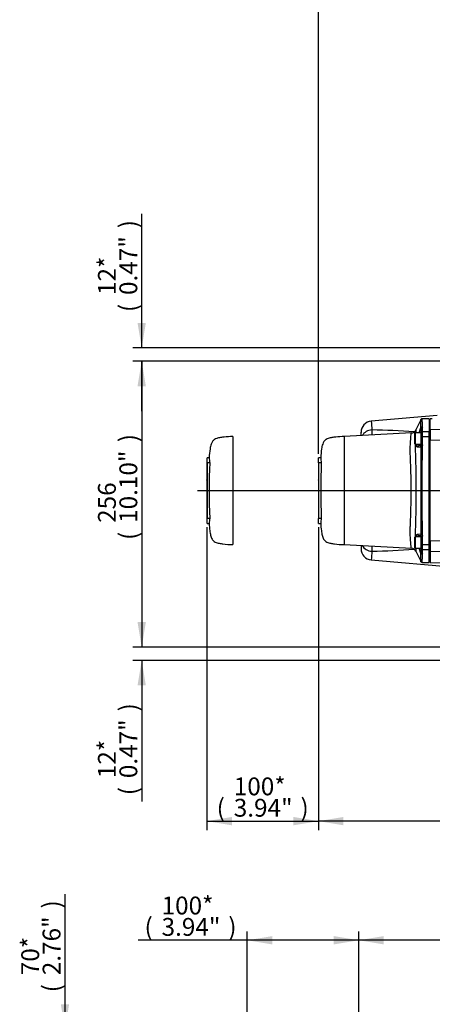
# Paper-space layout 'Sheet1' of a CAD drawing. Units: millimetres. Extents: x 0 to 210, y -3 to 297.
# Drawn here: x 94 to 131, y 153 to 242 of the extents above; entities that cross this region are included whole.
import ezdxf
from ezdxf.enums import TextEntityAlignment as Align
from ezdxf.lldxf.tags import DXFTag

# ---------------------------------------------------------------- set-up
doc = ezdxf.new("R2010")
doc.units = ezdxf.units.MM
for name, color, linetype in [('A900N0BT00', 7, 'Continuous'), ('Default', 7, 'Continuous'), ('DV1_Default', 7, 'Continuous')]:
    doc.layers.add(name, color=color, linetype=linetype)
doc.styles.add('SEACAD_Arial', font='arial.ttf')
tags = doc.linetypes.add('CENTER2', pattern=[28.575, 19.05, -3.175, 3.175, -3.175]).pattern_tags.tags
tags[10:11] = [DXFTag(74, 4), DXFTag(75, 0), DXFTag(340, '0'), DXFTag(46, 0.0), DXFTag(50, 0.0), DXFTag(44, 0.0), DXFTag(45, 0.0)]
tags[8:9] = [DXFTag(74, 4), DXFTag(75, 0), DXFTag(340, '0'), DXFTag(46, 0.0), DXFTag(50, 0.0), DXFTag(44, 0.0), DXFTag(45, 0.0)]
tags[6:7] = [DXFTag(74, 4), DXFTag(75, 0), DXFTag(340, '0'), DXFTag(46, 0.0), DXFTag(50, 0.0), DXFTag(44, 0.0), DXFTag(45, 0.0)]
tags[4:5] = [DXFTag(74, 4), DXFTag(75, 0), DXFTag(340, '0'), DXFTag(46, 0.0), DXFTag(50, 0.0), DXFTag(44, 0.0), DXFTag(45, 0.0)]
tags = doc.linetypes.add('HIDDEN2', pattern=[4.7625, 3.175, -1.5875]).pattern_tags.tags
tags[6:7] = [DXFTag(74, 4), DXFTag(75, 0), DXFTag(340, '0'), DXFTag(46, 0.0), DXFTag(50, 0.0), DXFTag(44, 0.0), DXFTag(45, 0.0)]
tags[4:5] = [DXFTag(74, 4), DXFTag(75, 0), DXFTag(340, '0'), DXFTag(46, 0.0), DXFTag(50, 0.0), DXFTag(44, 0.0), DXFTag(45, 0.0)]
doc.dimstyles.new('ISO-InstDr', dxfattribs={"dimtxt": 1.6, "dimasz": 2.24, "dimexe": 0.8, "dimexo": 0.8, "dimgap": 0.4, "dimtad": 1, "dimdec": 0, "dimlfac": 10, "dimzin": 0, "dimdsep": 46, "dimtxsty": 'SEACAD_Arial', "dimblk1": '_SE_FILLED', "dimblk2": '_SE_FILLED', "dimsah": 1, "dimcen": 0.8, "dimadec": 0, "dimazin": 0, "dimtfac": 0.5, "dimtofl": 0, "dimtmove": 0, "dimatfit": 3, "dimfxl": 1, "dimtzin": 0, "dimarcsym": 0})

# ---------------------------------------------------------------- blocks, each defined once
blk = doc.blocks.new('SE2')
at = {"layer": 'A900N0BT00', "color": 7, "linetype": 'Continuous'}
for p, q in [((131.857, 206.073), (125.946, 205.565)), ((130.411, 205.742), (129.955, 204.787)), ((130.256, 204.521), (130.407, 204.987)), ((130.419, 204.974), (130.407, 204.987)), ((130.432, 204.885), (130.419, 204.974)), ((131.132, 205.787), (130.493, 205.787)), ((130.505, 205.037), (130.532, 204.978)), ((130.532, 204.631), (130.532, 204.978)), ((131.132, 205.787), (131.132, 204.631)), ((131.232, 205.643), (131.132, 205.643)), ((131.421, 205.79), (131.232, 205.787)), ((131.232, 204.808), (131.232, 205.787)), ((131.421, 205.783), (131.421, 205.79)), ((129.544, 204.507), (123.526, 204.191)), ((123.531, 204.192), (123.531, 194.494)), ((125.032, 204.282), (125.032, 204.569)), ((129.882, 204.521), (129.832, 204.471)), ((129.832, 204.471), (129.832, 203.549)), ((129.882, 204.521), (129.882, 203.499)), ((130.432, 204.521), (129.882, 204.521)), ((130.432, 204.542), (130.432, 204.885)), ((130.432, 204.145), (130.432, 204.542)), ((130.432, 203.395), (130.432, 204.145)), ((130.532, 204.19), (130.532, 204.631)), ((130.532, 204.631), (131.132, 204.631)), ((130.532, 203.433), (130.532, 204.19)), ((130.532, 204.19), (131.132, 204.19)), ((131.132, 204.19), (131.132, 204.631)), ((131.132, 194.496), (131.132, 204.19)), ((131.232, 204.808), (134.384, 204.847)), ((131.232, 204.808), (131.232, 203.824)), ((129.832, 203.549), (129.882, 203.499)), ((129.882, 203.499), (130.431, 203.499)), ((130.407, 203.236), (130.108, 203.242)), ((130.297, 203.41), (130.332, 203.41)), ((130.332, 203.499), (130.332, 203.41)), ((130.407, 203.236), (130.419, 203.289)), ((130.419, 203.289), (130.432, 203.395)), ((130.532, 203.433), (130.505, 203.286)), ((135.437, 203.885), (131.232, 203.824)), ((131.232, 194.861), (131.232, 203.824)), ((121.232, 201.842), (121.232, 202.287)), ((121.419, 202.287), (121.232, 202.287)), ((121.211, 201.675), (121.211, 201.649)), ((121.211, 201.675), (121.212, 201.675)), ((121.211, 201.612), (121.212, 201.612)), ((121.211, 201.566), (121.211, 201.535)), ((121.211, 201.566), (121.212, 201.566)), ((121.211, 201.535), (121.212, 201.535)), ((121.211, 201.453), (121.211, 201.426)), ((121.211, 201.453), (121.212, 201.453)), ((121.211, 201.426), (121.211, 201.423)), ((121.211, 201.426), (121.212, 201.426)), ((121.211, 201.423), (121.211, 201.349)), ((121.211, 201.423), (121.212, 201.423)), ((121.232, 201.843), (121.212, 201.843)), ((121.212, 201.843), (121.212, 201.643)), ((121.212, 201.643), (121.212, 197.043)), ((121.232, 201.643), (121.212, 201.643)), ((121.232, 201.842), (121.232, 196.844)), ((121.466, 201.842), (121.232, 201.842)), ((121.211, 201.349), (121.211, 201.321)), ((121.211, 201.349), (121.212, 201.349)), ((121.211, 201.321), (121.211, 201.243)), ((121.211, 201.321), (121.212, 201.321)), ((121.211, 201.243), (121.211, 201.224)), ((121.211, 201.243), (121.212, 201.243)), ((121.211, 201.224), (121.212, 201.224)), ((121.211, 201.221), (121.212, 201.221)), ((121.211, 201.051), (121.212, 201.051)), ((121.211, 201.047), (121.211, 201.027)), ((121.211, 201.047), (121.212, 201.047)), ((121.211, 201.027), (121.211, 201.001)), ((121.211, 201.027), (121.212, 201.027)), ((121.211, 201.001), (121.211, 200.898)), ((121.211, 201.001), (121.212, 201.001)), ((121.211, 200.898), (121.211, 200.874)), ((121.211, 200.898), (121.212, 200.898)), ((121.211, 200.874), (121.211, 200.836)), ((121.211, 200.874), (121.212, 200.874)), ((121.211, 200.836), (121.211, 200.827)), ((121.211, 200.836), (121.212, 200.836)), ((121.211, 200.827), (121.211, 200.801)), ((121.211, 200.827), (121.212, 200.827)), ((121.211, 200.801), (121.211, 200.78)), ((121.211, 200.801), (121.212, 200.801)), ((121.211, 200.756), (121.211, 200.73)), ((121.211, 200.756), (121.212, 200.756)), ((121.211, 200.73), (121.211, 200.628)), ((121.211, 200.73), (121.212, 200.73)), ((121.211, 200.628), (121.211, 200.603)), ((121.211, 200.628), (121.212, 200.628)), ((121.211, 200.603), (121.211, 200.599)), ((121.211, 200.603), (121.212, 200.603)), ((121.211, 200.599), (121.211, 200.588)), ((121.211, 200.599), (121.212, 200.599)), ((121.211, 200.456), (121.211, 200.456)), ((121.211, 200.391), (121.212, 200.391)), ((121.211, 200.388), (121.212, 200.388)), ((121.211, 200.368), (121.212, 200.368)), ((121.211, 200.365), (121.211, 200.365)), ((121.211, 200.365), (121.212, 200.365)), ((121.211, 200.283), (121.211, 200.299)), ((121.212, 200.299), (121.211, 200.299)), ((121.211, 200.283), (121.211, 199.428)), ((121.211, 200.283), (121.212, 200.283)), ((121.211, 200.05), (121.211, 200.05)), ((121.211, 199.96), (121.211, 199.96)), ((121.211, 199.945), (121.211, 199.944)), ((121.211, 199.843), (121.211, 199.843)), ((121.211, 199.428), (121.211, 199.257)), ((121.211, 199.428), (121.212, 199.428)), ((121.211, 199.257), (121.212, 199.257)), ((121.211, 199.257), (121.211, 198.393)), ((121.211, 198.874), (121.211, 198.874)), ((121.211, 198.783), (121.211, 198.783)), ((121.211, 198.712), (121.211, 198.712)), ((121.211, 198.621), (121.211, 198.621)), ((121.211, 198.378), (121.211, 198.393)), ((121.211, 198.393), (121.212, 198.393)), ((121.211, 198.378), (121.211, 198.358)), ((121.211, 198.378), (121.212, 198.378)), ((121.211, 198.358), (121.211, 198.285)), ((121.211, 198.358), (121.212, 198.358)), ((121.211, 198.305), (121.211, 198.305)), ((121.211, 198.285), (121.211, 198.256)), ((121.211, 198.285), (121.212, 198.285)), ((121.211, 198.256), (121.211, 198.178)), ((121.211, 198.256), (121.212, 198.256)), ((121.211, 198.205), (121.211, 198.205)), ((121.211, 198.178), (121.212, 198.178)), ((121.211, 198.018), (121.211, 198.018)), ((121.211, 197.996), (121.212, 197.996)), ((121.211, 197.961), (121.211, 197.935)), ((121.211, 197.961), (121.212, 197.961)), ((121.211, 197.935), (121.211, 197.834)), ((121.211, 197.935), (121.212, 197.935)), ((121.211, 197.917), (121.211, 197.917)), ((121.211, 197.834), (121.211, 197.809)), ((121.211, 197.834), (121.212, 197.834)), ((121.211, 197.809), (121.212, 197.809)), ((121.211, 197.781), (121.211, 197.628)), ((121.211, 197.781), (121.212, 197.781)), ((121.211, 197.628), (121.211, 197.6)), ((121.211, 197.628), (121.212, 197.628)), ((121.211, 197.6), (121.211, 197.575)), ((121.211, 197.6), (121.212, 197.6)), ((121.211, 197.575), (121.211, 197.553)), ((121.211, 197.575), (121.212, 197.575)), ((121.211, 197.575), (121.211, 197.575)), ((121.211, 197.553), (121.211, 197.549)), ((121.211, 197.474), (121.211, 197.448)), ((121.211, 197.474), (121.211, 197.474)), ((121.211, 197.474), (121.212, 197.474)), ((121.211, 197.448), (121.212, 197.448)), ((121.211, 197.406), (121.211, 197.38)), ((121.211, 197.406), (121.212, 197.406)), ((121.211, 197.38), (121.211, 197.277)), ((121.211, 197.38), (121.212, 197.38)), ((121.211, 197.277), (121.211, 197.253)), ((121.211, 197.277), (121.212, 197.277)), ((121.211, 197.253), (121.212, 197.253)), ((121.211, 197.04), (121.212, 197.04)), ((121.211, 197.037), (121.212, 197.037)), ((121.232, 197.043), (121.212, 197.043)), ((121.212, 197.043), (121.212, 196.843)), ((121.232, 196.843), (121.212, 196.843)), ((121.466, 196.844), (121.232, 196.844)), ((121.232, 196.399), (121.232, 196.844)), ((121.232, 196.399), (121.419, 196.399)), ((130.108, 195.443), (130.407, 195.45)), ((130.332, 195.276), (130.332, 195.187)), ((130.419, 195.396), (130.407, 195.45)), ((130.432, 195.291), (130.419, 195.396)), ((130.432, 194.541), (130.432, 195.291)), ((130.505, 195.399), (130.532, 195.253)), ((130.532, 194.496), (130.532, 195.253)), ((123.526, 194.494), (129.544, 194.179)), ((125.032, 194.404), (125.032, 194.117)), ((129.882, 195.187), (129.832, 195.137)), ((129.832, 195.137), (129.832, 194.215)), ((129.882, 195.187), (129.882, 194.165)), ((130.431, 195.187), (129.882, 195.187)), ((130.432, 194.144), (130.432, 194.541)), ((130.532, 194.054), (130.532, 194.496)), ((130.532, 194.496), (131.132, 194.496)), ((131.132, 194.054), (131.132, 194.496)), ((131.232, 194.861), (131.232, 193.878)), ((131.232, 194.861), (135.437, 194.8)), ((129.832, 194.215), (129.882, 194.165)), ((129.882, 194.165), (130.432, 194.165)), ((129.955, 193.898), (130.411, 192.943)), ((130.407, 193.698), (130.256, 194.165)), ((130.407, 193.698), (130.419, 193.711)), ((130.419, 193.711), (130.432, 193.8)), ((130.432, 193.8), (130.432, 194.144)), ((130.532, 193.708), (130.505, 193.649)), ((130.532, 193.708), (130.532, 194.054)), ((130.532, 194.054), (131.132, 194.054)), ((131.132, 192.899), (131.132, 194.054)), ((131.232, 193.878), (131.232, 192.899)), ((134.384, 193.838), (131.232, 193.878)), ((125.946, 193.12), (133.794, 192.446)), ((130.493, 192.899), (131.132, 192.899)), ((131.132, 193.043), (131.232, 193.043)), ((131.232, 192.899), (133.388, 192.861))]:
    blk.add_line(p, q, dxfattribs=at)
for centre, radius, start, end in [((126.032, 204.569), 1, 94.91209, 180.4791), ((632.43, 240.064), 507.657, 183.89661, 183.9854), ((186.104, 198.871), 56.019, 173.74553, 174.2117), ((130.495, 205.687), 0.1, 90, 154.48637), ((130.518, 205.048), 0.017, 181.84937, 220.92619), ((250.615, 203.991), 124.617, 179.63694, 179.84334), ((124.229, 124.784), 80.016, 86.01528, 88.73132), ((129.505, 205.006), 0.5, 272.64533, 334.91966), ((130.781, 203.515), 0.784, 181.35596, 194.02269), ((130.332, 203.51), 0.1, 270, 0), ((2910.088, 199.358), 2779.683, 179.920061, 180.080553), ((1387.934, 199.355), 1257.439, 179.822117, 180.179028), ((130.59, 203.259), 0.0891, 162.47804, 180.01911), ((131.045, 203.083), 9.659, 184.72758, 187.38088), ((187.519, 199.343), 66.1, 177.83318, 182.16682), ((131.045, 195.603), 9.659, 172.61912, 175.27242), ((130.837, 195.167), 0.839, 167.2611, 178.63852), ((130.332, 195.176), 0.1, 0, 90), ((130.59, 195.426), 0.0892, 179.98161, 197.51914), ((252.213, 194.695), 126.214, 180.1547, 180.35847), ((126.032, 194.117), 1, 179.53711, 265.08804), ((632.43, 158.622), 507.657, 176.0146, 176.10339), ((124.234, 273.834), 79.948, 271.2663, 273.9848), ((129.505, 193.68), 0.5, 25.09042, 87.35657), ((191.41, 200.367), 61.354, 185.80196, 186.22767), ((130.518, 193.637), 0.0169, 139.06837, 178.15167), ((130.495, 192.999), 0.1, 205.51363, 270)]:
    blk.add_arc(centre, radius, start, end, dxfattribs=at)
for centre, major_axis, ratio, start_param, end_param in [((130.501, 204.954), (0.1, 0.0007), 0.931191, 1.564314, 2.77464), ((130.505, 204.944), (0.0776, 0.063), 0.89149, 0.944384, 2.073415), ((130.532, 204.885), (0.1, 0), 0.924715, 1.570796, 3.141593), ((126.032, 203.861), (-1, 0), 0.919584, 4.743554, 5.8153), ((130.532, 204.542), (0.1, 0), 0.892449, 1.570796, 3.141593), ((130.532, 204.145), (0.1, 0), 0.451148, 1.570796, 3.141593), ((130.297, 203.21), (0, -0.2), 0.957836, 3.141593, 4.548452), ((130.501, 203.223), (-0.1, 0.0003), 0.364525, 4.71338, 5.92267), ((130.505, 203.249), (-0.0952, 0.0305), 0.351743, 4.824589, 5.952684), ((130.532, 203.395), (0.1, 0), 0.380688, 1.570796, 3.141593), ((130.297, 195.476), (0, 0.2), 0.957916, 1.734675, 3.141593), ((130.501, 195.463), (-0.1, -0.0003), 0.364522, 0.359477, 1.569803), ((130.505, 195.436), (-0.0952, -0.0305), 0.351746, 0.329585, 1.458616), ((130.532, 195.291), (0.1, 0), 0.380661, 3.141593, 4.712389), ((126.032, 194.824), (-1, 0), 0.919584, 0.467885, 1.539632), ((130.532, 194.541), (0.1, 0), 0.451148, 3.141593, 4.712389), ((130.501, 193.731), (-0.1, 0.0007), 0.93119, 0.36797, 1.57726), ((130.505, 193.742), (0.0776, -0.063), 0.891476, 4.210783, 5.338877), ((130.532, 194.144), (0.1, 0), 0.892449, 3.141593, 4.712389), ((130.532, 193.8), (0.1, 0), 0.924703, 3.141593, 4.712389)]:
    blk.add_ellipse(centre, major_axis=major_axis, ratio=ratio, start_param=start_param, end_param=end_param, dxfattribs=at)
for points, knots in [([(130.407, 204.987), (130.407, 205), (130.407, 205.026), (130.407, 205.064), (130.407, 205.101), (130.407, 205.137), (130.407, 205.171), (130.407, 205.205), (130.407, 205.237), (130.406, 205.268), (130.406, 205.299), (130.406, 205.328), (130.406, 205.356), (130.406, 205.383), (130.406, 205.409), (130.406, 205.434), (130.406, 205.457), (130.406, 205.48), (130.406, 205.502), (130.406, 205.523), (130.405, 205.565), (130.405, 205.623), (130.405, 205.682), (130.405, 205.72), (130.405, 205.729), (130.405, 205.73)], [0, 0, 0, 0, 0.0134742, 0.0269139, 0.040319, 0.0536897, 0.0670258, 0.0803275, 0.0935948, 0.1068277, 0.1200262, 0.1331904, 0.1463203, 0.1594159, 0.1724772, 0.1855043, 0.1984972, 0.211456, 0.2243805, 0.237271, 0.2501274, 0.3074706, 0.3681536, 0.4321782, 0.496123, 0.496123, 0.496123, 0.496123]), ([(130.495, 205.787), (130.495, 205.787), (130.495, 205.786), (130.495, 205.783), (130.495, 205.778), (130.495, 205.771), (130.495, 205.762), (130.495, 205.75), (130.496, 205.736), (130.496, 205.719), (130.496, 205.699), (130.496, 205.676), (130.496, 205.65), (130.497, 205.621), (130.497, 205.588), (130.497, 205.552), (130.498, 205.512), (130.498, 205.469), (130.498, 205.422), (130.499, 205.37), (130.499, 205.315), (130.5, 205.255), (130.5, 205.19), (130.501, 205.122), (130.501, 205.072), (130.501, 205.047)], [0.5000045, 0.5000045, 0.5000045, 0.5000045, 0.517616, 0.5356028, 0.5539648, 0.572702, 0.5918144, 0.6113021, 0.6311649, 0.651403, 0.6720163, 0.6930048, 0.7143685, 0.7361074, 0.7582216, 0.780711, 0.8035756, 0.8268154, 0.8504304, 0.8744206, 0.8987861, 0.9235267, 0.9486426, 0.9741337, 1, 1, 1, 1]), ([(123.531, 204.192), (123.251, 204.179), (122.912, 204.159), (122.424, 204.104), (122.134, 204.036), (121.921, 203.944), (121.791, 203.844), (121.677, 203.708), (121.558, 203.456), (121.462, 202.949), (121.431, 202.561), (121.417, 202.258)], [0, 0, 0, 0, 0.221155, 0.321259, 0.420241, 0.479859, 0.520354, 0.561533, 0.632613, 0.760294, 1, 1, 1, 1]), ([(129.531, 194.179), (129.531, 194.18), (129.514, 194.323), (129.475, 194.858), (129.445, 195.387), (129.437, 195.597), (129.433, 195.746), (129.441, 195.898), (129.451, 196.134), (129.473, 196.655), (129.498, 197.368), (129.523, 198.27), (129.533, 199.143), (129.529, 200.052), (129.509, 200.966), (129.48, 201.833), (129.453, 202.509), (129.429, 202.973), (129.453, 203.437), (129.479, 203.878), (129.509, 204.26), (129.527, 204.463), (129.531, 204.506), (129.531, 204.506)], [0.1431964, 0.1431964, 0.1431964, 0.1431964, 0.188866, 0.2499407, 0.2640575, 0.2745, 0.2812696, 0.2850532, 0.2954748, 0.3125324, 0.349874, 0.3750443, 0.4065902, 0.4375324, 0.4656198, 0.5000396, 0.5314155, 0.5470663, 0.5626331, 0.5997543, 0.6250649, 0.6577952, 0.6830282, 0.6830282, 0.6830282, 0.6830282]), ([(129.956, 204.79), (129.956, 204.789), (129.953, 204.744), (129.945, 204.612), (129.94, 204.521)], [0.31501515, 0.31501515, 0.31501515, 0.31501515, 0.3413168, 0.3699359, 0.3699359, 0.3699359, 0.3699359]), ([(129.891, 203.499), (129.889, 203.456), (129.885, 203.358), (129.883, 203.197), (129.888, 203.015), (129.901, 202.632), (129.919, 201.989), (129.941, 201.072), (129.955, 200.105), (129.958, 199.137), (129.951, 198.26), (129.938, 197.481), (129.922, 196.814), (129.906, 196.178), (129.889, 195.731), (129.883, 195.428), (129.887, 195.282), (129.89, 195.198), (129.891, 195.174)], [0.4378198, 0.4378198, 0.4378198, 0.4378198, 0.4442975, 0.4520591, 0.4598588, 0.467705, 0.4990982, 0.5324323, 0.5616771, 0.5928563, 0.6242393, 0.6452751, 0.6696248, 0.69275, 0.715034, 0.7232306, 0.7321352, 0.7357002, 0.7357002, 0.7357002, 0.7357002]), ([(130.108, 203.242), (130.105, 203.242), (130.099, 203.243), (130.091, 203.244), (130.083, 203.247), (130.075, 203.25), (130.068, 203.255), (130.061, 203.26), (130.054, 203.267), (130.047, 203.274), (130.041, 203.282), (130.036, 203.291), (130.03, 203.302), (130.025, 203.313), (130.022, 203.321), (130.021, 203.325)], [0, 0, 0, 0, 0.081085, 0.161097, 0.240129, 0.318282, 0.395659, 0.472364, 0.548507, 0.624198, 0.699552, 0.774684, 0.849713, 0.92476, 1, 1, 1, 1]), ([(130.201, 203.496), (130.202, 203.495), (130.204, 203.486), (130.211, 203.471), (130.22, 203.453), (130.232, 203.438), (130.246, 203.426), (130.261, 203.417), (130.278, 203.411), (130.29, 203.41), (130.297, 203.41)], [0.6492931, 0.6492931, 0.6492931, 0.6492931, 0.6605706, 0.7041595, 0.7493036, 0.7960548, 0.84446, 0.8945612, 0.9463964, 1, 1, 1, 1]), ([(130.419, 203.289), (130.418, 203.292), (130.417, 203.297), (130.415, 203.305), (130.413, 203.313), (130.411, 203.32), (130.408, 203.328), (130.406, 203.335), (130.403, 203.342), (130.4, 203.349), (130.397, 203.355), (130.392, 203.365), (130.384, 203.377), (130.376, 203.387), (130.365, 203.397), (130.351, 203.407), (130.339, 203.409), (130.332, 203.41)], [0, 0, 0, 0, 0.02021, 0.042249, 0.066138, 0.091897, 0.119538, 0.149073, 0.180508, 0.21385, 0.249104, 0.286271, 0.387506, 0.500597, 0.567682, 0.734502, 1, 1, 1, 1]), ([(121.417, 196.428), (121.431, 196.17), (121.456, 195.833), (121.531, 195.343), (121.632, 195.043), (121.787, 194.838), (122, 194.689), (122.303, 194.605), (122.833, 194.527), (123.208, 194.506), (123.531, 194.494)], [0, 0, 0, 0, 0.203413, 0.318554, 0.42452, 0.474658, 0.539618, 0.645615, 0.744907, 1, 1, 1, 1]), ([(130.019, 195.353), (130.02, 195.357), (130.023, 195.365), (130.028, 195.376), (130.033, 195.387), (130.038, 195.396), (130.044, 195.405), (130.05, 195.413), (130.058, 195.422), (130.069, 195.43), (130.081, 195.437), (130.094, 195.442), (130.104, 195.443), (130.108, 195.443)], [0, 0, 0, 0, 0.070516, 0.141014, 0.211731, 0.282856, 0.354469, 0.426635, 0.499428, 0.623757, 0.748302, 0.873554, 1, 1, 1, 1]), ([(130.297, 195.276), (130.294, 195.276), (130.288, 195.276), (130.279, 195.274), (130.27, 195.272), (130.261, 195.268), (130.254, 195.264), (130.246, 195.259), (130.239, 195.253), (130.233, 195.247), (130.227, 195.24), (130.221, 195.232), (130.216, 195.223), (130.211, 195.214), (130.207, 195.205), (130.204, 195.196), (130.202, 195.191), (130.201, 195.189)], [0, 0, 0, 0, 0.0270683, 0.0536913, 0.0798731, 0.1056176, 0.1309292, 0.1558125, 0.1802722, 0.2043134, 0.2279415, 0.2511619, 0.2739806, 0.2964038, 0.3184381, 0.3400903, 0.3507854, 0.3507854, 0.3507854, 0.3507854]), ([(130.332, 195.276), (130.334, 195.276), (130.339, 195.276), (130.345, 195.278), (130.35, 195.28), (130.355, 195.282), (130.36, 195.285), (130.364, 195.288), (130.367, 195.291), (130.37, 195.293), (130.372, 195.295), (130.374, 195.296), (130.376, 195.299), (130.379, 195.303), (130.384, 195.308), (130.388, 195.315), (130.393, 195.323), (130.398, 195.332), (130.403, 195.344), (130.408, 195.356), (130.412, 195.369), (130.415, 195.382), (130.418, 195.392), (130.419, 195.396)], [0, 0, 0, 0, 0.082722, 0.158073, 0.226013, 0.286505, 0.33952, 0.38503, 0.423016, 0.45346, 0.47635, 0.491678, 0.499438, 0.553348, 0.604655, 0.653355, 0.699445, 0.763989, 0.822709, 0.875625, 0.922769, 0.964197, 1, 1, 1, 1]), ([(129.939, 194.164), (129.941, 194.135), (129.948, 194.015), (129.955, 193.918), (129.956, 193.896), (129.956, 193.895)], [0.80305722, 0.80305722, 0.80305722, 0.80305722, 0.81209624, 0.84391766, 0.85784646, 0.85784646, 0.85784646, 0.85784646]), ([(130.405, 192.956), (130.405, 192.956), (130.405, 192.957), (130.405, 192.961), (130.405, 192.969), (130.405, 192.979), (130.405, 192.993), (130.405, 193.01), (130.405, 193.03), (130.405, 193.054), (130.405, 193.081), (130.405, 193.112), (130.405, 193.146), (130.406, 193.184), (130.406, 193.226), (130.406, 193.271), (130.406, 193.32), (130.406, 193.373), (130.406, 193.43), (130.407, 193.491), (130.407, 193.556), (130.407, 193.625), (130.407, 193.674), (130.407, 193.698)], [0.4998824, 0.4998824, 0.4998824, 0.4998824, 0.5216971, 0.5440148, 0.5664995, 0.5891515, 0.611971, 0.6349581, 0.658113, 0.6814359, 0.7049269, 0.7285862, 0.752414, 0.7764105, 0.8005759, 0.8249103, 0.8494139, 0.874087, 0.8989296, 0.9239421, 0.9491245, 0.974477, 1, 1, 1, 1]), ([(130.501, 193.638), (130.501, 193.625), (130.501, 193.601), (130.5, 193.564), (130.5, 193.529), (130.5, 193.495), (130.5, 193.463), (130.5, 193.431), (130.499, 193.401), (130.499, 193.371), (130.499, 193.343), (130.499, 193.316), (130.498, 193.289), (130.498, 193.264), (130.498, 193.24), (130.498, 193.217), (130.498, 193.195), (130.498, 193.173), (130.497, 193.153), (130.497, 193.134), (130.497, 193.115), (130.497, 193.098), (130.497, 193.081), (130.497, 193.065), (130.496, 193.05), (130.496, 193.036), (130.496, 193.022), (130.496, 193.01), (130.496, 192.998), (130.496, 192.987), (130.496, 192.977), (130.496, 192.967), (130.496, 192.958), (130.496, 192.95), (130.495, 192.942), (130.495, 192.935), (130.495, 192.929), (130.495, 192.924), (130.495, 192.919), (130.495, 192.914), (130.495, 192.91), (130.495, 192.907), (130.495, 192.904), (130.495, 192.902), (130.495, 192.901), (130.495, 192.9), (130.495, 192.899), (130.495, 192.899), (130.495, 192.899)], [0, 0, 0, 0, 0.0129636, 0.0258352, 0.038615, 0.0513029, 0.0638989, 0.076403, 0.0888152, 0.1011355, 0.1133639, 0.1255004, 0.137545, 0.1494977, 0.1613585, 0.1731275, 0.1848045, 0.1963896, 0.2078829, 0.2192842, 0.2305936, 0.2418112, 0.2529368, 0.2639706, 0.2749125, 0.2857624, 0.2965205, 0.3071867, 0.3177609, 0.3282433, 0.3386338, 0.3489324, 0.3591391, 0.3692539, 0.3792768, 0.3892078, 0.3990469, 0.4087941, 0.4184495, 0.4280129, 0.4374844, 0.4468641, 0.4561518, 0.4653476, 0.4744516, 0.4834637, 0.4923838, 0.5000063, 0.5000063, 0.5000063, 0.5000063])]:
    blk.add_open_spline(points, degree=3, knots=knots, dxfattribs=at)
at = {"layer": 'DV1_Default', "color": 7, "linetype": 'HIDDEN2'}
for p, q in [((113.531, 204.192), (113.531, 194.494)), ((111.232, 201.842), (111.232, 202.287)), ((111.419, 202.287), (111.232, 202.287)), ((111.211, 201.676), (111.211, 201.649)), ((111.211, 201.676), (111.212, 201.676)), ((111.211, 201.612), (111.212, 201.612)), ((111.211, 201.566), (111.211, 201.535)), ((111.211, 201.566), (111.212, 201.566)), ((111.211, 201.535), (111.212, 201.535)), ((111.211, 201.453), (111.211, 201.426)), ((111.211, 201.453), (111.212, 201.453)), ((111.211, 201.426), (111.211, 201.423)), ((111.211, 201.426), (111.212, 201.426)), ((111.211, 201.423), (111.211, 201.349)), ((111.211, 201.423), (111.212, 201.423)), ((111.232, 201.843), (111.212, 201.843)), ((111.212, 201.843), (111.212, 201.643)), ((111.212, 201.643), (111.212, 197.043)), ((111.232, 201.643), (111.212, 201.643)), ((111.232, 201.842), (111.232, 196.844)), ((111.466, 201.842), (111.232, 201.842)), ((111.211, 201.349), (111.211, 201.321)), ((111.211, 201.349), (111.212, 201.349)), ((111.211, 201.321), (111.211, 201.243)), ((111.211, 201.321), (111.212, 201.321)), ((111.211, 201.243), (111.211, 201.224)), ((111.211, 201.243), (111.212, 201.243)), ((111.211, 201.224), (111.212, 201.224)), ((111.211, 201.221), (111.212, 201.221)), ((111.211, 201.051), (111.212, 201.051)), ((111.211, 201.047), (111.211, 201.027)), ((111.211, 201.047), (111.212, 201.047)), ((111.211, 201.027), (111.211, 201.001)), ((111.211, 201.027), (111.212, 201.027)), ((111.211, 201.001), (111.211, 200.898)), ((111.211, 201.001), (111.212, 201.001)), ((111.211, 200.898), (111.211, 200.874)), ((111.211, 200.898), (111.212, 200.898)), ((111.211, 200.874), (111.211, 200.836)), ((111.211, 200.874), (111.212, 200.874)), ((111.211, 200.836), (111.211, 200.827)), ((111.211, 200.836), (111.212, 200.836)), ((111.211, 200.827), (111.211, 200.801)), ((111.211, 200.827), (111.212, 200.827)), ((111.211, 200.801), (111.211, 200.78)), ((111.211, 200.801), (111.212, 200.801)), ((111.211, 200.756), (111.211, 200.73)), ((111.211, 200.756), (111.212, 200.756)), ((111.211, 200.73), (111.211, 200.628)), ((111.211, 200.73), (111.212, 200.73)), ((111.211, 200.628), (111.211, 200.603)), ((111.211, 200.628), (111.212, 200.628)), ((111.211, 200.603), (111.211, 200.599)), ((111.211, 200.603), (111.212, 200.603)), ((111.211, 200.599), (111.211, 200.588)), ((111.211, 200.599), (111.212, 200.599)), ((111.211, 200.456), (111.211, 200.456)), ((111.211, 200.391), (111.212, 200.391)), ((111.211, 200.388), (111.212, 200.388)), ((111.211, 200.368), (111.212, 200.368)), ((111.211, 200.365), (111.211, 200.365)), ((111.211, 200.365), (111.212, 200.365)), ((111.211, 200.283), (111.211, 200.299)), ((111.212, 200.299), (111.211, 200.299)), ((111.211, 200.283), (111.211, 199.428)), ((111.211, 200.283), (111.212, 200.283)), ((111.211, 200.051), (111.211, 200.05)), ((111.211, 199.96), (111.211, 199.96)), ((111.211, 199.945), (111.211, 199.945)), ((111.211, 199.844), (111.211, 199.844)), ((111.211, 199.428), (111.211, 199.257)), ((111.211, 199.428), (111.212, 199.428)), ((111.211, 199.257), (111.212, 199.257)), ((111.211, 199.257), (111.211, 198.393)), ((111.211, 198.874), (111.211, 198.874)), ((111.211, 198.783), (111.211, 198.783)), ((111.211, 198.712), (111.211, 198.712)), ((111.211, 198.621), (111.211, 198.621)), ((111.211, 198.378), (111.211, 198.393)), ((111.211, 198.393), (111.212, 198.393)), ((111.211, 198.378), (111.211, 198.359)), ((111.211, 198.378), (111.212, 198.378)), ((111.211, 198.359), (111.211, 198.285)), ((111.211, 198.359), (111.212, 198.359)), ((111.211, 198.306), (111.211, 198.305)), ((111.211, 198.285), (111.211, 198.256)), ((111.211, 198.285), (111.212, 198.285)), ((111.211, 198.256), (111.211, 198.178)), ((111.211, 198.256), (111.212, 198.256)), ((111.211, 198.206), (111.211, 198.205)), ((111.211, 198.178), (111.212, 198.178)), ((111.211, 198.018), (111.211, 198.018)), ((111.211, 197.997), (111.212, 197.997)), ((111.211, 197.961), (111.211, 197.935)), ((111.211, 197.961), (111.212, 197.961)), ((111.211, 197.935), (111.211, 197.834)), ((111.211, 197.935), (111.212, 197.935)), ((111.211, 197.917), (111.211, 197.917)), ((111.211, 197.834), (111.211, 197.809)), ((111.211, 197.834), (111.212, 197.834)), ((111.211, 197.809), (111.212, 197.809)), ((111.211, 197.781), (111.211, 197.628)), ((111.211, 197.781), (111.212, 197.781)), ((111.211, 197.628), (111.211, 197.6)), ((111.211, 197.628), (111.212, 197.628)), ((111.211, 197.6), (111.211, 197.575)), ((111.211, 197.6), (111.212, 197.6)), ((111.211, 197.575), (111.211, 197.553)), ((111.211, 197.575), (111.212, 197.575)), ((111.211, 197.575), (111.211, 197.575)), ((111.211, 197.553), (111.211, 197.549)), ((111.211, 197.474), (111.211, 197.448)), ((111.211, 197.474), (111.211, 197.474)), ((111.211, 197.474), (111.212, 197.474)), ((111.211, 197.448), (111.212, 197.448)), ((111.211, 197.406), (111.211, 197.38)), ((111.211, 197.406), (111.212, 197.406)), ((111.211, 197.38), (111.211, 197.277)), ((111.211, 197.38), (111.212, 197.38)), ((111.211, 197.277), (111.211, 197.253)), ((111.211, 197.277), (111.212, 197.277)), ((111.211, 197.253), (111.212, 197.253)), ((111.211, 197.04), (111.212, 197.04)), ((111.211, 197.037), (111.212, 197.037)), ((111.232, 197.043), (111.212, 197.043)), ((111.212, 197.043), (111.212, 196.843)), ((111.232, 196.843), (111.212, 196.843)), ((111.466, 196.844), (111.232, 196.844)), ((111.232, 196.399), (111.232, 196.844)), ((111.232, 196.399), (111.419, 196.399))]:
    blk.add_line(p, q, dxfattribs=at)
at = {"layer": 'DV1_Default', "color": 7, "linetype": 'CENTER2'}
blk.add_line((110.359, 199.343), (144.164, 199.343), dxfattribs=at)
at = {"layer": 'DV1_Default', "color": 7, "linetype": 'HIDDEN2'}
for centre, radius, start, end in [((121.045, 203.083), 9.659, 184.72758, 187.38088), ((177.519, 199.343), 66.1, 177.83318, 182.16682), ((121.045, 195.603), 9.659, 172.61912, 175.27242)]:
    blk.add_arc(centre, radius, start, end, dxfattribs=at)
for points, knots in [([(113.531, 204.192), (113.251, 204.179), (112.912, 204.159), (112.424, 204.104), (112.134, 204.036), (111.921, 203.944), (111.791, 203.844), (111.677, 203.709), (111.558, 203.456), (111.462, 202.949), (111.431, 202.561), (111.417, 202.258)], [0, 0, 0, 0, 0.221155, 0.321259, 0.420241, 0.479859, 0.520354, 0.561533, 0.632613, 0.760294, 1, 1, 1, 1]), ([(111.417, 196.428), (111.431, 196.171), (111.456, 195.833), (111.531, 195.343), (111.632, 195.043), (111.787, 194.838), (112, 194.689), (112.303, 194.605), (112.833, 194.527), (113.208, 194.507), (113.531, 194.494)], [0, 0, 0, 0, 0.203413, 0.318554, 0.42452, 0.474658, 0.539618, 0.645615, 0.744907, 1, 1, 1, 1])]:
    blk.add_open_spline(points, degree=3, knots=knots, dxfattribs=at)
blk = doc.blocks.new('DMBLK536')
at = {"layer": 'Default', "linetype": 'Continuous'}
for points in [[(123.452, 169.314), (123.452, 170.06), (121.212, 169.687)], [(156.742, 169.314), (158.982, 169.687), (156.742, 170.06)]]:
    blk.add_hatch(color=7, dxfattribs=at).paths.add_polyline_path(points)
at = {"layer": 'Default', "color": 7, "linetype": 'Continuous'}
for p, q in [((158.982, 201.043), (158.982, 168.887)), ((121.212, 196.043), (121.212, 168.887)), ((158.982, 169.687), (121.212, 169.687))]:
    blk.add_line(p, q, dxfattribs=at)
at = {"layer": 'Default', "color": 7, "linetype": 'Continuous', "style": 'SEACAD_Arial'}
for s, p in [('378', (136.88, 173.607)), ('(', (135.349, 171.687)), ('14.87"', (136.88, 171.687)), (')', (144.114, 171.687))]:
    blk.add_text(s, height=1.6, dxfattribs=at).set_placement(p, align=Align.TOP_LEFT)
blk = doc.blocks.new('_SE_FILLED')
at = {"color": 0}
blk.add_line((0, 0), (-1, 0), dxfattribs=at)
blk.add_solid([(0, 0), (-1, -0.1665), (-1, 0.1665), (0, 0)], dxfattribs=at)
blk = doc.blocks.new('DMBLK540')
at = {"layer": 'Default', "linetype": 'Continuous'}
for points in [[(113.452, 169.314), (113.452, 170.06), (111.212, 169.687)], [(118.972, 169.314), (121.212, 169.687), (118.972, 170.06)]]:
    blk.add_hatch(color=7, dxfattribs=at).paths.add_polyline_path(points)
at = {"layer": 'Default', "color": 7, "linetype": 'Continuous'}
for p, q in [((111.212, 196.043), (111.212, 168.887)), ((121.212, 196.043), (121.212, 168.887)), ((111.212, 169.687), (121.212, 169.687))]:
    blk.add_line(p, q, dxfattribs=at)
at = {"layer": 'Default', "color": 7, "linetype": 'Continuous', "style": 'SEACAD_Arial'}
for s, p in [('100*', (113.621, 173.607)), ('(', (112.09, 171.687)), ('3.94"', (113.621, 171.687)), (')', (119.603, 171.687))]:
    blk.add_text(s, height=1.6, dxfattribs=at).set_placement(p, align=Align.TOP_LEFT)
blk = doc.blocks.new('DMBLK541')
at = {"layer": 'Default', "linetype": 'Continuous'}
for points in [[(104.995, 208.703), (105.741, 208.703), (105.368, 210.943)], [(104.995, 187.537), (105.368, 185.297), (105.741, 187.537)]]:
    blk.add_hatch(color=7, dxfattribs=at).paths.add_polyline_path(points)
at = {"layer": 'Default', "color": 7, "linetype": 'Continuous'}
for p, q in [((139.643, 210.943), (104.568, 210.943)), ((105.368, 210.943), (105.368, 185.297)), ((137.6, 185.297), (104.568, 185.297))]:
    blk.add_line(p, q, dxfattribs=at)
at = {"layer": 'Default', "color": 7, "linetype": 'Continuous', "style": 'SEACAD_Arial'}
for s, p in [(')', (103.368, 203.677)), ('10.10"', (103.368, 196.442)), ('256', (101.448, 196.442)), ('(', (103.368, 194.912))]:
    blk.add_text(s, height=1.6, rotation=90, dxfattribs=at).set_placement(p, align=Align.TOP_LEFT)
blk = doc.blocks.new('DMBLK542')
at = {"layer": 'Default', "linetype": 'Continuous'}
for points in [[(104.995, 214.383), (105.368, 212.143), (105.741, 214.383)], [(104.995, 208.703), (105.741, 208.703), (105.368, 210.943)]]:
    blk.add_hatch(color=7, dxfattribs=at).paths.add_polyline_path(points)
at = {"layer": 'Default', "color": 7, "linetype": 'Continuous'}
for p, q in [((105.368, 212.143), (105.368, 224.158)), ((139.643, 212.143), (104.568, 212.143)), ((139.643, 210.943), (104.568, 210.943)), ((105.368, 206.463), (105.368, 210.943))]:
    blk.add_line(p, q, dxfattribs=at)
at = {"layer": 'Default', "color": 7, "linetype": 'Continuous', "style": 'SEACAD_Arial'}
for s, p in [(')', (103.368, 222.868)), ('0.47"', (103.368, 216.885)), ('12*', (101.448, 216.885)), ('(', (103.368, 215.355))]:
    blk.add_text(s, height=1.6, rotation=90, dxfattribs=at).set_placement(p, align=Align.TOP_LEFT)
blk = doc.blocks.new('DMBLK543')
at = {"layer": 'Default', "linetype": 'Continuous'}
for points in [[(104.995, 187.537), (105.368, 185.297), (105.741, 187.537)], [(104.995, 181.857), (105.741, 181.857), (105.368, 184.097)]]:
    blk.add_hatch(color=7, dxfattribs=at).paths.add_polyline_path(points)
at = {"layer": 'Default', "color": 7, "linetype": 'Continuous'}
for p, q in [((105.368, 189.777), (105.368, 185.297)), ((137.6, 185.297), (104.568, 185.297)), ((137.6, 184.097), (104.568, 184.097)), ((105.368, 184.097), (105.368, 171.453))]:
    blk.add_line(p, q, dxfattribs=at)
at = {"layer": 'Default', "color": 7, "linetype": 'Continuous', "style": 'SEACAD_Arial'}
for s, p in [(')', (103.368, 179.526)), ('0.47"', (103.368, 173.543)), ('12*', (101.448, 173.543)), ('(', (103.368, 172.013))]:
    blk.add_text(s, height=1.6, rotation=90, dxfattribs=at).set_placement(p, align=Align.TOP_LEFT)
blk = doc.blocks.new('DMBLK545')
at = {"layer": 'Default', "linetype": 'Continuous'}
for points in [[(98.114, 153.263), (98.488, 151.023), (98.861, 153.263)], [(98.114, 141.786), (98.861, 141.786), (98.488, 144.026)]]:
    blk.add_hatch(color=7, dxfattribs=at).paths.add_polyline_path(points)
at = {"layer": 'Default', "color": 7, "linetype": 'Continuous'}
for p, q in [((98.488, 163.14), (98.488, 151.023)), ((141.282, 151.023), (97.688, 151.023)), ((141.282, 144.026), (97.688, 144.026)), ((98.488, 144.026), (98.488, 139.546))]:
    blk.add_line(p, q, dxfattribs=at)
at = {"layer": 'Default', "color": 7, "linetype": 'Continuous', "style": 'SEACAD_Arial'}
for s, p in [(')', (96.488, 161.85)), ('2.76"', (96.488, 155.867)), ('70*', (94.568, 155.867)), ('(', (96.488, 154.336))]:
    blk.add_text(s, height=1.6, rotation=90, dxfattribs=at).set_placement(p, align=Align.TOP_LEFT)
blk = doc.blocks.new('DMBLK547')
at = {"layer": 'Default', "linetype": 'Continuous'}
for points in [[(123.452, 282.866), (121.212, 282.492), (123.452, 282.119)], [(173.83, 282.866), (173.83, 282.119), (176.07, 282.492)]]:
    blk.add_hatch(color=7, dxfattribs=at).paths.add_polyline_path(points)
at = {"layer": 'Default', "color": 7, "linetype": 'Continuous'}
for p, q in [((121.212, 202.643), (121.212, 283.292)), ((176.07, 185.344), (176.07, 283.292)), ((121.212, 282.492), (176.07, 282.492))]:
    blk.add_line(p, q, dxfattribs=at)
at = {"layer": 'Default', "color": 7, "linetype": 'Continuous', "style": 'SEACAD_Arial'}
for s, p in [('549', (145.424, 286.412)), ('(', (143.893, 284.492)), ('21.60"', (145.424, 284.492)), (')', (152.658, 284.492))]:
    blk.add_text(s, height=1.6, dxfattribs=at).set_placement(p, align=Align.TOP_LEFT)
blk = doc.blocks.new('DMBLK549')
at = {"layer": 'Default', "linetype": 'Continuous'}
for points in [[(127.072, 159.375), (124.832, 159.001), (127.072, 158.628)], [(156.742, 159.375), (156.742, 158.628), (158.982, 159.001)]]:
    blk.add_hatch(color=7, dxfattribs=at).paths.add_polyline_path(points)
at = {"layer": 'Default', "color": 7, "linetype": 'Continuous'}
for p, q in [((124.832, 116.663), (124.832, 159.801)), ((158.982, 159.001), (124.832, 159.001)), ((158.982, 146.501), (158.982, 159.801))]:
    blk.add_line(p, q, dxfattribs=at)
at = {"layer": 'Default', "color": 7, "linetype": 'Continuous', "style": 'SEACAD_Arial'}
for s, p in [('342', (138.69, 162.921)), ('(', (137.159, 161.001)), ('13.44"', (138.69, 161.001)), (')', (145.924, 161.001))]:
    blk.add_text(s, height=1.6, dxfattribs=at).set_placement(p, align=Align.TOP_LEFT)
blk = doc.blocks.new('DMBLK560')
at = {"layer": 'Default', "linetype": 'Continuous'}
for points in [[(117.072, 159.375), (114.832, 159.001), (117.072, 158.628)], [(122.592, 159.375), (122.592, 158.628), (124.832, 159.001)]]:
    blk.add_hatch(color=7, dxfattribs=at).paths.add_polyline_path(points)
at = {"layer": 'Default', "color": 7, "linetype": 'Continuous'}
for p, q in [((124.832, 159.001), (105.06, 159.001)), ((114.832, 116.663), (114.832, 159.801)), ((124.832, 116.663), (124.832, 159.801))]:
    blk.add_line(p, q, dxfattribs=at)
at = {"layer": 'Default', "color": 7, "linetype": 'Continuous', "style": 'SEACAD_Arial'}
for s, p in [('100*', (107.15, 162.921)), ('(', (105.62, 161.001)), ('3.94"', (107.15, 161.001)), (')', (113.133, 161.001))]:
    blk.add_text(s, height=1.6, dxfattribs=at).set_placement(p, align=Align.TOP_LEFT)

psp = doc.layouts.new('Sheet1')

# ---------------------------------------------------------------- block references
at = {"layer": 'Default'}
psp.add_blockref('SE2', (0, 0), dxfattribs=at)

# ---------------------------------------------------------------- dimensions: what is measured, and where the dimension line sits
at = {"layer": 'Default', "color": 7, "linetype": 'Continuous'}
for base, p1, p2, picture, middle in [((176.07, 282.492), (121.212, 201.843), (176.07, 184.544), 'DMBLK547', (148.641, 282.492)), ((121.212, 169.687), (158.982, 201.843), (121.212, 196.843), 'DMBLK536', (140.097, 169.687)), ((114.832, 159.001), (124.832, 115.863), (114.832, 115.863), 'DMBLK560', (114.423, 159.001)), ((124.831926011, 159.00138266), (158.981926011, 91.798509132), (124.831926011, 115.86278429), 'DMBLK549', (141.90692568, 159.00138266))]:
    dim = psp.add_linear_dim(base=base, p1=p1, p2=p2, text='\\A1;<>', dimstyle='ISO-InstDr', override={"dimpost": '\\X'}, dxfattribs=at)
    dim.commit()
    dim.dimension.update_dxf_attribs({"geometry": picture, "text_midpoint": middle, "dimtype": 160})
for base, p1, p2, angle, picture, middle, dimtype in [((105.368, 210.943), (140.443, 210.943), (140.443, 212.143), 90, 'DMBLK542', (105.368, 214.795), 161), ((105.368, 185.297), (140.443, 210.943), (138.4, 185.297), 90, 'DMBLK541', (105.368, 199.659), 160), ((111.212, 169.687), (111.212, 196.843), (121.212, 196.843), 359.99959, 'DMBLK540', (116.212, 169.687), 161), ((105.368, 185.297), (138.4, 185.297), (138.4, 184.097), 270, 'DMBLK543', (105.368, 180.816), 161), ((98.488, 151.023), (142.082, 151.023), (142.082, 144.026), 270, 'DMBLK545', (98.488, 153.776), 161)]:
    dim = psp.add_linear_dim(base=base, p1=p1, p2=p2, angle=angle, text='\\A1;<>', dimstyle='ISO-InstDr', override={"dimpost": '\\X'}, dxfattribs=at)
    dim.commit()
    dim.dimension.update_dxf_attribs({"geometry": picture, "text_midpoint": middle, "dimtype": dimtype})

doc.saveas('drawing.dxf')
